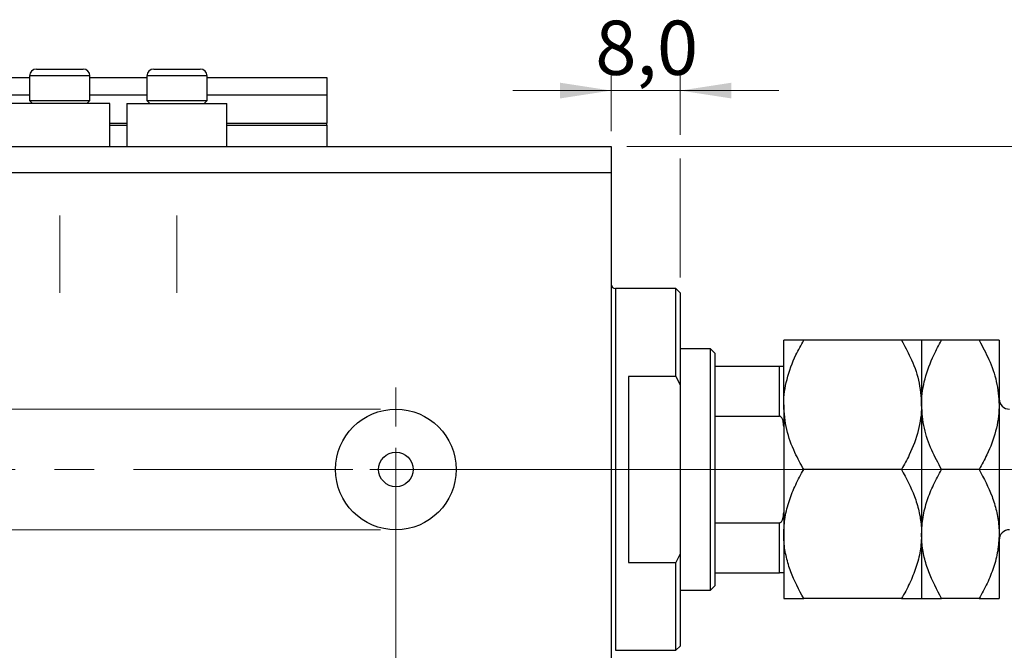
# Model space of a CAD drawing. Units: millimetres. Extents: x 15 to 443, y 5 to 292.
# Drawn here: x 287 to 351, y 206 to 247 of the extents above; entities that cross this region are included whole.
import ezdxf

# ---------------------------------------------------------------- set-up
doc = ezdxf.new("R2010")
doc.units = ezdxf.units.MM
doc.linetypes.add('CENTERX2', pattern=[20.32, 12.7, -2.54, 2.54, -2.54])
doc.styles.add('SLDTEXTSTYLE0', font='TXT', dxfattribs={"width": 0.75})
doc.dimstyles.new('SLDDIMSTYLE0', dxfattribs={"dimtxt": 3.5, "dimasz": 3.302, "dimexe": 0, "dimexo": 0.0625, "dimgap": 0.875, "dimtad": 1, "dimdec": 0, "dimlfac": 1.8, "dimrnd": 1e-09, "dimzin": 12, "dimdsep": 46, "dimtxsty": 'SLDTEXTSTYLE0', "dimsah": 1, "dimcen": 0.09, "dimadec": 0, "dimazin": 3, "dimtfac": 1, "dimtdec": 0, "dimtofl": 0, "dimtmove": 0, "dimatfit": 3, "dimfxl": 1, "dimfrac": 2, "dimtolj": 1, "dimtzin": 12, "dimarcsym": 0})
doc.dimstyles.new('SLDDIMSTYLE3', dxfattribs={"dimtxt": 3.5, "dimasz": 3.302, "dimexe": 0, "dimexo": 0.0625, "dimgap": 0.875, "dimtad": 1, "dimdec": 0, "dimlfac": 1.8, "dimrnd": 1e-09, "dimzin": 12, "dimdsep": 46, "dimtxsty": 'SLDTEXTSTYLE0', "dimsah": 1, "dimcen": 0.09, "dimadec": 0, "dimazin": 3, "dimtfac": 1, "dimtdec": 0, "dimtmove": 0, "dimatfit": 0, "dimfxl": 1, "dimfrac": 2, "dimtolj": 1, "dimtzin": 12, "dimarcsym": 0})
doc.dimstyles.new('SLDDIMSTYLE7', dxfattribs={"dimtxt": 3.5, "dimasz": 3.302, "dimexe": 0, "dimexo": 0.0625, "dimgap": 0.875, "dimtad": 1, "dimdec": 1, "dimlfac": 1.8, "dimrnd": 1e-09, "dimzin": 12, "dimdsep": 46, "dimtxsty": 'SLDTEXTSTYLE0', "dimsah": 1, "dimcen": 0.09, "dimadec": 0, "dimazin": 3, "dimtfac": 1, "dimtdec": 1, "dimtmove": 0, "dimatfit": 0, "dimfxl": 1, "dimfrac": 2, "dimtolj": 1, "dimtzin": 12, "dimarcsym": 0})

# ---------------------------------------------------------------- blocks, each defined once
blk = doc.blocks.new('_D_10')
at = {"color": 7, "linetype": 'Continuous', "lineweight": 0}
for p, q in [((325.384, 236.256), (325.384, 187.807)), ((311.496, 217.089), (311.496, 187.807)), ((311.496, 188.807), (305.146, 188.807)), ((311.496, 188.807), (325.384, 188.807)), ((325.384, 188.807), (331.734, 188.807))]:
    blk.add_line(p, q, dxfattribs=at)
at = {"color": 7, "linetype": 'Continuous', "lineweight": 18}
for points in [[(311.496, 188.807), (308.194, 189.315), (308.194, 188.299)], [(325.384, 188.807), (328.686, 188.299), (328.686, 189.315)]]:
    blk.add_solid(points, dxfattribs=at)
at = {"color": 7, "linetype": 'Continuous', "lineweight": 18, "insert": (316.569, 193.319), "char_height": 3.5, "attachment_point": 1, "style": 'SLDTEXTSTYLE0'}
blk.add_mtext('25', dxfattribs=at)
blk = doc.blocks.new('_D_11')
at = {"color": 7, "linetype": 'Continuous', "lineweight": 0}
for p, q in [((325.384, 237.923), (325.384, 180.256)), ((255.94, 196.256), (255.94, 180.256)), ((255.94, 181.256), (325.384, 181.256))]:
    blk.add_line(p, q, dxfattribs=at)
at = {"color": 7, "linetype": 'Continuous', "lineweight": 18}
for points in [[(255.94, 181.256), (259.242, 180.748), (259.242, 181.764)], [(325.384, 181.256), (322.082, 181.764), (322.082, 180.748)]]:
    blk.add_solid(points, dxfattribs=at)
at = {"color": 7, "linetype": 'Continuous', "lineweight": 18, "insert": (291.527, 185.768), "char_height": 3.5, "attachment_point": 1, "style": 'SLDTEXTSTYLE0'}
blk.add_mtext('125', dxfattribs=at)
blk = doc.blocks.new('_D_12')
at = {"color": 7, "linetype": 'Continuous', "lineweight": 0}
for p, q in [((325.384, 239.923), (325.384, 243.533)), ((329.829, 239.685), (329.829, 243.533)), ((325.384, 242.533), (319.034, 242.533)), ((329.829, 242.533), (325.384, 242.533)), ((329.829, 242.533), (336.179, 242.533)), ((329.829, 230.478), (329.829, 238.161))]:
    blk.add_line(p, q, dxfattribs=at)
at = {"color": 7, "linetype": 'Continuous', "lineweight": 18}
for points in [[(325.384, 242.533), (322.082, 243.041), (322.082, 242.025)], [(329.829, 242.533), (333.131, 242.025), (333.131, 243.041)]]:
    blk.add_solid(points, dxfattribs=at)
at = {"color": 7, "linetype": 'Continuous', "lineweight": 18, "insert": (324.352, 247.045), "char_height": 3.5, "attachment_point": 1, "style": 'SLDTEXTSTYLE0'}
blk.add_mtext('8,0', dxfattribs=at)
blk = doc.blocks.new('_D_13')
at = {"color": 7, "linetype": 'Continuous', "lineweight": 0}
for p, q in [((249.992, 221.978), (249.992, 228.328)), ((310.496, 221.978), (248.992, 221.978)), ((249.992, 221.978), (249.992, 214.2)), ((310.496, 214.2), (248.992, 214.2)), ((249.992, 214.2), (249.992, 206.659))]:
    blk.add_line(p, q, dxfattribs=at)
at = {"color": 7, "linetype": 'Continuous', "lineweight": 18}
for points in [[(249.992, 221.978), (250.5, 225.28), (249.484, 225.28)], [(249.992, 214.2), (249.484, 210.898), (250.5, 210.898)]]:
    blk.add_solid(points, dxfattribs=at)
at = {"color": 7, "linetype": 'Continuous', "lineweight": 18, "char_height": 3.5, "attachment_point": 1, "rotation": 90, "style": 'SLDTEXTSTYLE0'}
for s, insert in [('14', (245.426, 211.938)), ('%%c', (245.48, 206.659))]:
    blk.add_mtext(s, dxfattribs=dict(at, insert=insert))
blk = doc.blocks.new('_D_14')
at = {"color": 7, "linetype": 'Continuous', "lineweight": 0}
for p, q in [((361.294, 238.923), (361.294, 245.273)), ((326.384, 238.923), (362.294, 238.923)), ((361.294, 218.089), (361.294, 238.923)), ((312.496, 218.089), (362.294, 218.089)), ((361.294, 218.089), (361.294, 211.739))]:
    blk.add_line(p, q, dxfattribs=at)
at = {"color": 7, "linetype": 'Continuous', "lineweight": 18}
for points in [[(361.294, 238.923), (361.802, 242.225), (360.786, 242.225)], [(361.294, 218.089), (360.786, 214.787), (361.802, 214.787)]]:
    blk.add_solid(points, dxfattribs=at)
at = {"color": 7, "linetype": 'Continuous', "lineweight": 18, "insert": (356.782, 225.246), "char_height": 3.5, "attachment_point": 1, "rotation": 90, "style": 'SLDTEXTSTYLE0'}
blk.add_mtext('37,5', dxfattribs=at)
blk = doc.blocks.new('SW_CENTERMARKSYMBOL_11')
at = {"color": 0, "linetype": 'Continuous', "lineweight": 18}
for p, q in [((0, 2.778), (0, 5.278)), ((0, 0), (0, 1.389)), ((-2.778, 0), (-5.278, 0)), ((0, 0), (-1.389, 0)), ((0, 0), (0, -1.389)), ((0, 0), (1.389, 0)), ((2.778, 0), (5.278, 0)), ((0, -2.778), (0, -5.278))]:
    blk.add_line(p, q, dxfattribs=at)

msp = doc.modelspace()

# ---------------------------------------------------------------- linework, layer by layer
at = {"color": 7, "linetype": 'Continuous', "lineweight": 25}
for p, q in [((288.329, 243.923), (291.329, 243.923)), ((295.884, 243.923), (298.884, 243.923)), ((255.94, 243.367), (287.884, 243.367)), ((287.884, 243.478), (287.884, 241.889)), ((291.773, 241.889), (291.773, 243.478)), ((291.773, 243.367), (295.44, 243.367)), ((295.44, 243.478), (295.44, 241.889)), ((299.329, 241.889), (299.329, 243.478)), ((299.329, 243.367), (307.051, 243.367)), ((307.051, 243.367), (307.051, 242.256)), ((255.94, 242.256), (287.884, 242.256)), ((287.884, 241.889), (288.073, 241.7)), ((287.884, 241.889), (291.773, 241.889)), ((291.584, 241.7), (291.773, 241.889)), ((291.773, 242.256), (295.44, 242.256)), ((295.44, 241.889), (295.629, 241.7)), ((295.44, 241.889), (299.329, 241.889)), ((299.14, 241.7), (299.329, 241.889)), ((299.329, 242.256), (307.051, 242.256)), ((307.051, 242.256), (307.051, 240.423)), ((289.829, 241.7), (286.607, 241.7)), ((293.051, 241.7), (289.829, 241.7)), ((293.051, 238.923), (293.051, 241.7)), ((294.162, 241.7), (294.162, 238.923)), ((294.162, 241.7), (297.384, 241.7)), ((297.384, 241.7), (300.607, 241.7)), ((300.607, 238.923), (300.607, 241.7)), ((293.051, 240.311), (294.162, 240.311)), ((300.607, 240.311), (307.051, 240.311)), ((307.051, 240.311), (307.051, 240.423)), ((307.051, 240.311), (307.051, 238.923)), ((255.94, 238.923), (325.384, 238.923)), ((325.384, 238.923), (325.384, 237.256)), ((255.94, 237.256), (325.384, 237.256)), ((325.384, 237.256), (325.384, 198.923)), ((329.551, 229.756), (325.662, 229.756)), ((329.829, 229.478), (329.551, 229.756)), ((329.551, 224.098), (329.551, 229.756)), ((329.829, 229.478), (329.829, 223.54)), ((336.496, 222.256), (336.496, 226.423)), ((344.095, 226.423), (337.785, 226.423)), ((345.384, 226.423), (345.384, 222.256)), ((349.095, 226.423), (346.674, 226.423)), ((350.384, 226.423), (350.384, 222.256)), ((331.773, 225.867), (329.829, 225.867)), ((332.051, 225.589), (331.773, 225.867)), ((331.773, 210.311), (331.773, 225.867)), ((332.051, 225.589), (332.051, 224.756)), ((332.051, 224.756), (332.051, 221.525)), ((332.051, 224.756), (336.218, 224.756)), ((336.218, 221.525), (336.218, 224.756)), ((329.551, 224.098), (326.496, 224.098)), ((326.496, 224.098), (326.496, 212.08)), ((329.551, 224.098), (329.829, 223.54)), ((329.829, 223.54), (329.829, 212.639)), ((336.496, 222.256), (336.496, 213.923)), ((345.384, 222.256), (345.384, 213.923)), ((350.384, 222.256), (350.384, 213.923)), ((332.051, 221.525), (332.051, 214.653)), ((332.051, 221.525), (336.218, 221.525)), ((344.095, 218.089), (337.785, 218.089)), ((349.095, 218.089), (346.674, 218.089)), ((332.051, 214.653), (332.051, 211.423)), ((332.051, 214.653), (336.218, 214.653)), ((336.218, 211.423), (336.218, 214.653)), ((336.496, 213.923), (336.496, 209.756)), ((345.384, 213.923), (345.384, 209.756)), ((350.384, 213.923), (350.384, 209.756)), ((329.829, 212.639), (329.551, 212.08)), ((329.829, 212.639), (329.829, 206.7)), ((326.496, 212.08), (329.551, 212.08)), ((329.551, 206.423), (329.551, 212.08)), ((332.051, 211.423), (332.051, 210.589)), ((332.051, 211.423), (336.218, 211.423)), ((329.829, 210.311), (331.773, 210.311)), ((331.773, 210.311), (332.051, 210.589)), ((344.095, 209.756), (337.785, 209.756)), ((349.095, 209.756), (346.674, 209.756)), ((325.662, 206.423), (329.551, 206.423)), ((329.551, 206.423), (329.829, 206.7))]:
    msp.add_line(p, q, dxfattribs=at)
at = {"color": 8, "linetype": 'Continuous', "lineweight": 25}
for p, q in [((291.773, 243.478), (287.884, 243.478)), ((299.329, 243.478), (295.44, 243.478)), ((293.051, 240.423), (294.162, 240.423)), ((300.607, 240.423), (307.051, 240.423)), ((325.662, 229.756), (325.662, 218.089)), ((325.662, 218.089), (325.662, 206.423))]:
    msp.add_line(p, q, dxfattribs=at)
at = {"color": 7, "linetype": 'CENTERX2', "lineweight": 18}
for p, q in [((289.829, 229.478), (289.829, 234.478)), ((297.384, 229.478), (297.384, 234.478)), ((253.94, 218.089), (327.384, 218.089)), ((331.551, 218.089), (323.662, 218.089)), ((330.051, 218.089), (338.218, 218.089))]:
    msp.add_line(p, q, dxfattribs=at)
at = {"color": 7, "linetype": 'Continuous', "lineweight": 25}
for radius in [3.889, 1.111]:
    msp.add_circle((311.496, 218.089), radius, dxfattribs=at)
for centre, radius, start, end in [((288.329, 243.478), 0.444, 90, 180), ((291.329, 243.478), 0.444, 0, 90), ((295.884, 243.478), 0.444, 90, 180), ((298.884, 243.478), 0.444, 0, 90), ((325.662, 230.034), 0.278, 180, 270), ((351.051, 222.645), 0.667, 180, 270), ((351.051, 213.534), 0.667, 90, 180)]:
    msp.add_arc(centre, radius, start, end, dxfattribs=at)
for points, knots in [([(336.496, 222.256), (336.496, 222.279), (336.498, 222.831), (336.658, 223.936), (337.168, 225.3), (337.613, 226.11), (337.785, 226.423)], [0, 0, 0, 0, 0.015772, 0.381302, 0.76155, 1, 1, 1, 1]), ([(337.785, 226.423), (337.482, 226.423), (337.023, 226.423), (336.651, 226.423), (336.513, 226.423), (336.5, 226.423), (336.496, 226.423)], [0, 0, 0, 0, 0.432045, 0.654348, 0.879652, 1, 1, 1, 1]), ([(344.095, 226.423), (344.29, 226.063), (344.739, 225.236), (345.262, 223.845), (345.343, 222.791), (345.384, 222.256)], [0, 0, 0, 0, 0.2738519, 0.6309926, 1, 1, 1, 1]), ([(345.384, 226.423), (345.366, 226.423), (345.329, 226.423), (345.042, 226.423), (344.631, 226.423), (344.275, 226.423), (344.095, 226.423)], [0, 0, 0, 0, 0.249577, 0.504363, 0.751046, 1, 1, 1, 1]), ([(345.384, 222.256), (345.385, 222.307), (345.389, 222.873), (345.561, 223.974), (346.063, 225.311), (346.501, 226.109), (346.674, 226.423)], [0, 0, 0, 0, 0.034962, 0.39093, 0.760286, 1, 1, 1, 1]), ([(346.674, 226.423), (346.371, 226.423), (345.911, 226.423), (345.54, 226.423), (345.401, 226.423), (345.389, 226.423), (345.384, 226.423)], [0, 0, 0, 0, 0.432045, 0.654348, 0.879652, 1, 1, 1, 1]), ([(349.095, 226.423), (349.316, 226.012), (349.777, 225.157), (350.274, 223.761), (350.347, 222.762), (350.384, 222.256)], [0, 0, 0, 0, 0.312183, 0.650871, 1, 1, 1, 1]), ([(350.384, 226.423), (350.366, 226.423), (350.329, 226.423), (350.042, 226.423), (349.631, 226.423), (349.275, 226.423), (349.095, 226.423)], [0, 0, 0, 0, 0.249577, 0.504363, 0.751046, 1, 1, 1, 1]), ([(336.218, 224.756), (336.233, 224.756), (336.268, 224.756), (336.323, 224.756), (336.392, 224.756), (336.479, 224.756), (336.489, 224.756), (336.496, 224.756)], [0, 0, 0, 0, 0.060154, 0.134069, 0.250021, 0.473051, 1, 1, 1, 1]), ([(337.785, 218.089), (337.59, 218.448), (337.141, 219.276), (336.618, 220.667), (336.537, 221.72), (336.496, 222.256)], [0, 0, 0, 0, 0.273852, 0.630993, 1, 1, 1, 1]), ([(345.384, 222.256), (345.384, 222.233), (345.382, 221.68), (345.222, 220.576), (344.712, 219.212), (344.267, 218.401), (344.095, 218.089)], [0, 0, 0, 0, 0.015772, 0.381302, 0.76155, 1, 1, 1, 1]), ([(346.674, 218.089), (346.453, 218.499), (345.992, 219.354), (345.494, 220.751), (345.421, 221.749), (345.384, 222.256)], [0, 0, 0, 0, 0.312183, 0.650871, 1, 1, 1, 1]), ([(350.384, 222.256), (350.384, 222.205), (350.38, 221.638), (350.208, 220.537), (349.706, 219.201), (349.268, 218.403), (349.095, 218.089)], [0, 0, 0, 0, 0.034962, 0.39093, 0.760286, 1, 1, 1, 1]), ([(336.496, 220.867), (336.49, 220.991), (336.482, 221.154), (336.414, 221.356), (336.357, 221.454), (336.287, 221.509), (336.246, 221.524), (336.223, 221.525), (336.218, 221.525)], [0, 0, 0, 0, 0.47995, 0.634077, 0.834792, 0.907551, 0.981015, 1, 1, 1, 1]), ([(336.496, 213.923), (336.514, 214.285), (336.551, 215.017), (336.838, 216.083), (337.249, 217.113), (337.605, 217.763), (337.785, 218.089)], [0, 0, 0, 0, 0.249577, 0.504363, 0.751046, 1, 1, 1, 1]), ([(344.095, 218.089), (344.398, 217.518), (344.857, 216.654), (345.229, 215.416), (345.367, 214.598), (345.38, 214.097), (345.384, 213.923)], [0, 0, 0, 0, 0.432045, 0.654348, 0.879652, 1, 1, 1, 1]), ([(345.384, 213.923), (345.403, 214.285), (345.44, 215.017), (345.727, 216.083), (346.138, 217.113), (346.494, 217.763), (346.674, 218.089)], [0, 0, 0, 0, 0.249577, 0.504363, 0.751046, 1, 1, 1, 1]), ([(349.095, 218.089), (349.398, 217.518), (349.857, 216.654), (350.229, 215.416), (350.367, 214.598), (350.38, 214.097), (350.384, 213.923)], [0, 0, 0, 0, 0.432045, 0.654348, 0.879652, 1, 1, 1, 1]), ([(336.218, 214.653), (336.233, 214.655), (336.268, 214.659), (336.323, 214.694), (336.392, 214.775), (336.479, 214.983), (336.489, 215.176), (336.496, 215.311)], [0, 0, 0, 0, 0.060154, 0.134069, 0.250021, 0.473051, 1, 1, 1, 1]), ([(337.785, 209.756), (337.482, 210.327), (337.023, 211.191), (336.651, 212.429), (336.513, 213.247), (336.5, 213.748), (336.496, 213.923)], [0, 0, 0, 0, 0.432045, 0.654348, 0.879652, 1, 1, 1, 1]), ([(345.384, 213.923), (345.366, 213.56), (345.329, 212.828), (345.042, 211.762), (344.631, 210.732), (344.275, 210.082), (344.095, 209.756)], [0, 0, 0, 0, 0.249577, 0.504363, 0.751046, 1, 1, 1, 1]), ([(346.674, 209.756), (346.371, 210.327), (345.911, 211.191), (345.54, 212.429), (345.401, 213.247), (345.389, 213.748), (345.384, 213.923)], [0, 0, 0, 0, 0.432045, 0.654348, 0.879652, 1, 1, 1, 1]), ([(350.384, 213.923), (350.366, 213.56), (350.329, 212.828), (350.042, 211.762), (349.631, 210.732), (349.275, 210.082), (349.095, 209.756)], [0, 0, 0, 0, 0.249577, 0.504363, 0.751046, 1, 1, 1, 1]), ([(336.496, 211.423), (336.49, 211.423), (336.482, 211.423), (336.414, 211.423), (336.357, 211.423), (336.287, 211.423), (336.246, 211.423), (336.223, 211.423), (336.218, 211.423)], [0, 0, 0, 0, 0.47995, 0.634077, 0.834792, 0.907551, 0.981015, 1, 1, 1, 1]), ([(336.496, 209.756), (336.514, 209.756), (336.551, 209.756), (336.838, 209.756), (337.249, 209.756), (337.605, 209.756), (337.785, 209.756)], [0, 0, 0, 0, 0.249577, 0.504363, 0.751046, 1, 1, 1, 1]), ([(344.095, 209.756), (344.398, 209.756), (344.857, 209.756), (345.229, 209.756), (345.367, 209.756), (345.38, 209.756), (345.384, 209.756)], [0, 0, 0, 0, 0.432045, 0.654348, 0.879652, 1, 1, 1, 1]), ([(345.384, 209.756), (345.403, 209.756), (345.44, 209.756), (345.727, 209.756), (346.138, 209.756), (346.494, 209.756), (346.674, 209.756)], [0, 0, 0, 0, 0.249577, 0.504363, 0.751046, 1, 1, 1, 1]), ([(349.095, 209.756), (349.398, 209.756), (349.857, 209.756), (350.229, 209.756), (350.367, 209.756), (350.38, 209.756), (350.384, 209.756)], [0, 0, 0, 0, 0.432045, 0.654348, 0.879652, 1, 1, 1, 1])]:
    msp.add_open_spline(points, degree=3, knots=knots, dxfattribs=at)

# ---------------------------------------------------------------- block references
at = {"color": 7, "linetype": 'Continuous', "lineweight": 0}
msp.add_blockref('SW_CENTERMARKSYMBOL_11', (311.496, 218.089), dxfattribs=at)

# ---------------------------------------------------------------- dimensions: what is measured, and where the dimension line sits
at = {"color": 7, "linetype": 'Continuous', "lineweight": 18}
for base, p1, p2, dimstyle, picture, middle in [((325.384, 242.533), (329.829, 229.478), (325.384, 238.923), 'SLDDIMSTYLE7', '_D_12', (327.584, 242.533)), ((325.384, 181.256), (255.94, 197.256), (325.384, 238.923), 'SLDDIMSTYLE0', '_D_11', (295.406, 181.256)), ((325.384, 188.807), (311.496, 218.089), (325.384, 237.256), 'SLDDIMSTYLE3', '_D_10', (319.155, 188.807))]:
    dim = msp.add_linear_dim(base=base, p1=p1, p2=p2, dimstyle=dimstyle, dxfattribs=at)
    dim.commit()
    dim.dimension.update_dxf_attribs({"geometry": picture, "text_midpoint": middle, "dimtype": 160})
dim = msp.add_linear_dim(base=(361.294, 238.923), p1=(311.496, 218.089), p2=(325.384, 238.923), angle=90, dimstyle='SLDDIMSTYLE7', dxfattribs=at)
dim.commit()
dim.dimension.update_dxf_attribs({"geometry": '_D_14', "text_midpoint": (361.294, 229.771), "dimtype": 160})
dim = msp.add_linear_dim(base=(249.992, 214.2), p1=(311.496, 221.978), p2=(311.496, 214.2), angle=90, text='%%c<>', dimstyle='SLDDIMSTYLE3', dxfattribs=at)
dim.commit()
dim.dimension.update_dxf_attribs({"geometry": '_D_13', "text_midpoint": (249.992, 211.885), "dimtype": 160})

doc.saveas('drawing.dxf')
